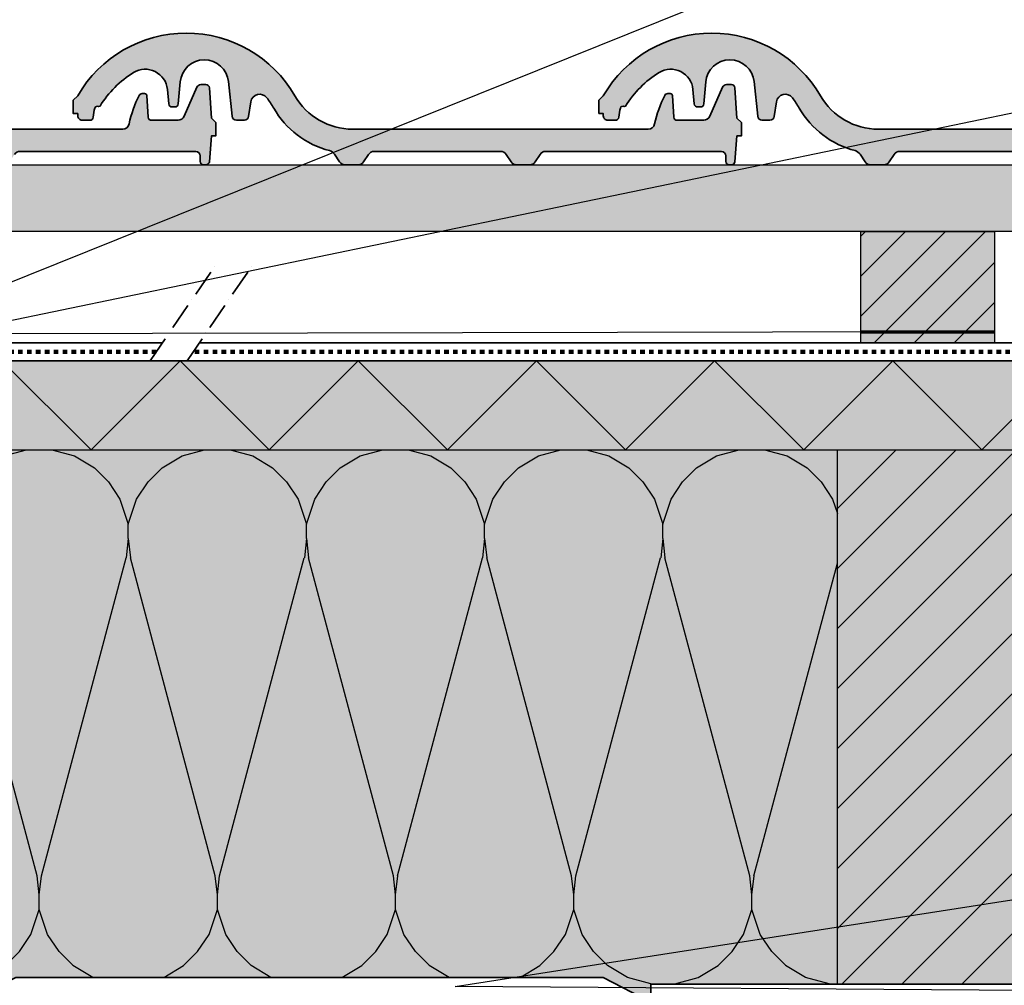
# Model space of a CAD drawing. Units: millimetres. Extents: x -4149 to 64856, y -5219 to 41981.
# Drawn here: x 14298 to 14740, y 1941 to 2375 of the extents above; entities that cross this region are included whole.
import ezdxf
from ezdxf import colors
from ezdxf.entities.mleader import LeaderData, LeaderLine
from ezdxf.math import Vec2, Vec3

# ---------------------------------------------------------------- set-up
doc = ezdxf.new("R2010")
doc.units = ezdxf.units.MM
doc.linetypes.add('ACAD_ISO10W100', pattern=[18, 12, -3, 0, -3])
doc.linetypes.add('pro_clima_Bahnen_eng', pattern=[4, 2, -2])
for name, color, linetype, lineweight in [('Beschriftung', 112, 'Continuous', 18), ('Kontur 0.25', 7, 'Continuous', 25), ('Kontur 0.35', 7, 'Continuous', 35), ('pro clima Außendichtung', 40, 'pro_clima_Bahnen_eng', 100), ('pro clima Verbindungsmittel', 1, 'Continuous', 70), ('Schraffur', 134, 'Continuous', 25), ('Strichpunkt', 80, 'ACAD_ISO10W100', 35)]:
    doc.layers.add(name, color=color, linetype=linetype, lineweight=lineweight)
doc.layers.add('Schraffur farblich', color=71, linetype='Continuous')
doc.styles.get("Standard").update_dxf_attribs({"font": 'arial.ttf'})

# ---------------------------------------------------------------- blocks, each defined once
blk = doc.blocks.new('_None')

msp = doc.modelspace()

# ---------------------------------------------------------------- hatches: boundary and pattern name
at = {"layer": 'Schraffur', "transparency": 33554687}
h = msp.add_hatch(dxfattribs=at)
h.set_pattern_fill('ANSI31', color=256, scale=4)
h.set_pattern_definition([(45, (-40048.683, 3302.715), (-8.980256, 8.980256), [])])
h.paths.add_polyline_path([(14175.02, 2271.37), (14115.02, 2271.37), (14115.02, 2229.37), (14175.02, 2229.37)])
h.paths.add_polyline_path([(14735.34, 2279.37), (14675.34, 2279.37), (14675.34, 2229.37), (14735.34, 2229.37)])
h = msp.add_hatch(dxfattribs=at)
h.set_pattern_fill('ANSI31', color=256, scale=6)
h.set_pattern_definition([(45, (-40048.683, 3262.715), (-13.470384, 13.470384), [])])
h.paths.add_polyline_path([(14186.32, 2181.37), (14106.32, 2181.37), (14106.32, 1941.37), (14186.32, 1941.37)])
h.paths.add_polyline_path([(14744.82, 2181.37), (14664.82, 2181.37), (14664.82, 1941.37), (14744.82, 1941.37)])
h = msp.add_hatch(dxfattribs=at)
h.set_pattern_fill('CWHATCHPATTERN_201', color=256, scale=24.000001, style=0, pattern_type=2)
h.set_pattern_definition([(0, (14180.97, 1941.37), (0, 240), [10.713, -29.287]), (90, (14146.32, 1974.88), (-80, -8e-12), [6.49, -233.51]), (90, (14186.32, 2141.374), (-80, -8e-12), [6.49, -233.51]), (104.9325, (14225.369, 1989.955), (-80.0044, 239.99886), [147.831, -1094.103]), (75.0675, (14227.275, 1989.955), (-80.0044, -239.99886), [147.831, -1094.103]), (15.255, (14191.679, 1941.374), (-80, 2e-06), [10.873, -901.267]), (164.745, (14180.965, 1941.374), (-80, -1e-05), [10.873, -901.267]), (15.255, (14210.475, 2178.513), (-80, 2e-06), [10.873, -901.267]), (344.745, (14231.679, 2181.374), (80, 2e-06), [10.873, -901.267]), (30.964, (14202.17, 1944.235), (-80, -5e-07), [10.446, -456.03]), (149.036, (14170.416, 1944.235), (-80, 6e-06), [10.446, -456.03]), (30.964, (14201.52, 2173.14), (-80, -5e-07), [10.446, -456.03]), (329.036, (14242.17, 2178.513), (80, -5e-07), [10.446, -456.03]), (45, (14211.126, 1949.61), (-80, -4e-12), [8.883, -330.528]), (135, (14161.52, 1949.61), (-80, -1e-11), [8.883, -330.528]), (45, (14195.237, 2166.86), (-80, -4e-12), [8.883, -330.528]), (315, (14251.126, 2173.14), (80, -4e-12), [8.883, -330.528]), (56.31, (14217.41, 1955.89), (-80, -9e-06), [9.317, -279.127]), (123.69, (14155.24, 1955.89), (-80, 1e-05), [9.317, -279.127]), (56.31, (14190.07, 2159.105), (-80, -9e-06), [9.317, -279.127]), (303.69, (14257.41, 2166.86), (80, -9e-06), [9.317, -279.127]), (71.565, (14222.575, 1963.64), (-80, -4e-06), [11.848, -241.134]), (108.435, (14150.07, 1963.64), (-80, 4e-06), [11.848, -241.134]), (71.565, (14186.32, 2147.865), (-80, -4e-06), [11.848, -241.134]), (288.435, (14262.575, 2159.105), (80, -4e-06), [11.848, -241.134]), (83.66, (14146.322, 1981.374), (-80, -480), [8.633, -715.798]), (96.34, (14226.322, 1981.374), (-80, 480), [8.633, -715.798]), (263.66, (14186.322, 2141.374), (79.9999, 480), [8.633, -715.798]), (276.34, (14186.322, 2141.374), (80, -480), [8.633, -715.798])])
h.paths.add_polyline_path([(14186.32, 1941.37), (14290.02, 1941.37), (14295.85, 1944.37), (14559.72, 1944.37), (14565.57, 1941.37), (14664.82, 1941.37), (14664.82, 2181.37), (14186.32, 2181.37)])
at = {"layer": 'Schraffur farblich', "true_color": 0xffe6e6, "transparency": 33554687}
h = msp.add_hatch(color=7, dxfattribs=at)
h.dxf.hatch_style = 1
h.paths.add_polyline_path([(14180.21, 2347.63), (14177.3, 2350.95), (14174.13, 2354.03), (14170.73, 2356.85), (14167.74, 2359), (14164.61, 2360.94), (14160.7, 2363), (14156.64, 2364.74), (14152.45, 2366.16), (14148.17, 2367.25), (14143.82, 2368), (14140.15, 2368.36), (14136.47, 2368.48), (14132.06, 2368.31), (14127.67, 2367.79), (14123.33, 2366.93), (14119.08, 2365.73), (14114.93, 2364.2), (14111.58, 2362.69), (14108.33, 2360.95), (14103.99, 2358.18), (14099.92, 2355.02), (14096.15, 2351.5), (14092.72, 2347.65), (14089.66, 2343.5), (14087.71, 2340.37), (14085.71, 2338.37), (14085.71, 2332.37), (14087.71, 2332.37), (14087.71, 2331.37), (14087.75, 2330.98), (14087.8, 2330.79), (14087.87, 2330.61), (14088.05, 2330.26), (14088.17, 2330.11), (14088.3, 2329.96), (14088.6, 2329.71), (14088.77, 2329.61), (14088.95, 2329.53), (14089.23, 2329.43), (14089.52, 2329.38), (14089.71, 2329.37), (14093.15, 2329.37), (14093.43, 2329.4), (14093.56, 2329.43), (14093.69, 2329.47), (14093.94, 2329.6), (14094.05, 2329.67), (14094.16, 2329.76), (14094.34, 2329.96), (14094.42, 2330.07), (14094.49, 2330.19), (14094.57, 2330.38), (14094.61, 2330.55), (14095.37, 2334.87), (14096.1, 2335.6), (14097.1, 2335.51), (14097.74, 2335.71), (14099.2, 2337.97), (14100.8, 2340.13), (14102.52, 2342.2), (14104.36, 2344.16), (14106.32, 2346.01), (14108.38, 2347.73), (14110.54, 2349.34), (14112.79, 2350.81), (14113.91, 2351.4), (14115.09, 2351.85), (14116.32, 2352.14), (14117.58, 2352.27), (14118.85, 2352.25), (14120.1, 2352.06), (14121.31, 2351.72), (14122.48, 2351.23), (14123.57, 2350.59), (14124.58, 2349.82), (14125.48, 2348.93), (14126.26, 2347.94), (14126.91, 2346.85), (14127.41, 2345.69), (14127.77, 2344.48), (14127.97, 2343.23), (14128.58, 2336.73), (14128.64, 2336.46), (14128.68, 2336.33), (14128.74, 2336.2), (14128.88, 2335.97), (14128.97, 2335.86), (14129.07, 2335.76), (14129.29, 2335.6), (14129.41, 2335.53), (14129.54, 2335.48), (14129.73, 2335.41), (14129.94, 2335.38), (14130.08, 2335.37), (14131.34, 2335.37), (14131.62, 2335.4), (14131.75, 2335.43), (14131.88, 2335.48), (14132.13, 2335.6), (14132.25, 2335.68), (14132.35, 2335.77), (14132.54, 2335.97), (14132.62, 2336.09), (14132.69, 2336.21), (14132.77, 2336.4), (14132.82, 2336.6), (14132.84, 2336.74), (14133.73, 2346.59), (14133.93, 2347.92), (14134.29, 2349.2), (14134.81, 2350.44), (14135.86, 2352.15), (14137.21, 2353.63), (14138.25, 2354.48), (14139.38, 2355.19), (14140.6, 2355.75), (14142.52, 2356.31), (14144.52, 2356.51), (14145.85, 2356.43), (14147.17, 2356.2), (14148.45, 2355.8), (14150.25, 2354.92), (14151.86, 2353.72), (14152.91, 2352.64), (14153.8, 2351.43), (14154.51, 2350.1), (14155.04, 2348.69), (14155.43, 2346.73), (14157.03, 2331.17), (14157.1, 2330.81), (14157.16, 2330.64), (14157.23, 2330.47), (14157.43, 2330.16), (14157.55, 2330.02), (14157.68, 2329.89), (14157.97, 2329.67), (14158.13, 2329.58), (14158.3, 2329.51), (14158.56, 2329.43), (14158.83, 2329.38), (14159.02, 2329.37), (14162.49, 2329.37), (14162.85, 2329.41), (14163.02, 2329.44), (14163.19, 2329.5), (14163.51, 2329.65), (14163.66, 2329.75), (14163.8, 2329.86), (14164.04, 2330.11), (14164.15, 2330.26), (14164.24, 2330.41), (14164.36, 2330.65), (14164.44, 2330.9), (14164.47, 2331.08), (14165.53, 2338.07), (14165.81, 2338.8), (14166.1, 2339.3), (14166.46, 2339.77), (14166.88, 2340.17), (14167.36, 2340.51), (14167.88, 2340.77), (14168.44, 2340.96), (14169.02, 2341.06), (14169.6, 2341.08), (14170.18, 2341.01), (14170.75, 2340.86), (14171.28, 2340.62), (14171.78, 2340.31), (14172.23, 2339.93), (14172.61, 2339.49), (14175.7, 2334.85), (14177.89, 2331.45), (14179.11, 2329.84), (14180.41, 2328.29), (14183.23, 2325.39), (14184.74, 2324.04), (14186.32, 2322.78), (14189.65, 2320.49), (14191.4, 2319.47), (14193.2, 2318.53), (14195.97, 2317.3), (14198.83, 2316.28), (14200.77, 2315.72), (14203.08, 2314.07), (14205.32, 2310.71), (14207.82, 2309.37), (14213.61, 2309.37), (14216.1, 2310.71), (14218.32, 2314.04), (14220.82, 2315.37), (14277.61, 2315.37), (14280.1, 2314.04), (14282.32, 2310.71), (14284.82, 2309.37), (14290.61, 2309.37), (14293.1, 2310.71), (14295.32, 2314.04), (14297.82, 2315.37), (14376.95, 2315.37), (14377.41, 2315.26), (14378, 2314.94), (14378.49, 2314.34), (14378.7, 2313.73), (14378.71, 2313.37), (14378.71, 2310.87), (14378.74, 2310.58), (14378.78, 2310.44), (14378.83, 2310.3), (14378.97, 2310.04), (14379.05, 2309.92), (14379.15, 2309.81), (14379.38, 2309.63), (14379.51, 2309.55), (14379.64, 2309.49), (14379.85, 2309.42), (14380.07, 2309.38), (14380.21, 2309.37), (14381.32, 2309.37), (14381.6, 2309.4), (14381.74, 2309.43), (14381.87, 2309.48), (14382.12, 2309.6), (14382.24, 2309.68), (14382.34, 2309.77), (14382.53, 2309.98), (14382.61, 2310.1), (14382.67, 2310.22), (14382.75, 2310.42), (14382.8, 2310.62), (14382.82, 2310.76), (14383.71, 2322.37), (14385.71, 2322.37), (14385.71, 2328.37), (14383.71, 2330.37), (14382.81, 2343.97), (14382.76, 2344.25), (14382.72, 2344.39), (14382.66, 2344.52), (14382.52, 2344.76), (14382.43, 2344.87), (14382.33, 2344.97), (14382.11, 2345.14), (14381.99, 2345.21), (14381.86, 2345.27), (14381.66, 2345.33), (14381.45, 2345.37), (14381.31, 2345.37), (14379.02, 2345.37), (14377.19, 2344.18), (14371.5, 2331.17), (14368.75, 2329.37), (14356.55, 2329.37), (14355.96, 2329.67), (14355.59, 2330.09), (14355.41, 2330.56), (14354.77, 2340.44), (14354.74, 2340.62), (14354.72, 2340.71), (14354.68, 2340.8), (14354.58, 2340.96), (14354.52, 2341.04), (14354.46, 2341.1), (14354.31, 2341.22), (14354.23, 2341.27), (14354.14, 2341.3), (14354.01, 2341.35), (14353.87, 2341.37), (14353.77, 2341.37), (14352.64, 2341.37), (14351.29, 2340.54), (14346.77, 2327.72), (14346.59, 2327.14), (14346.39, 2326.79), (14346.03, 2326.3), (14345.72, 2326.03), (14345.22, 2325.7), (14344.64, 2325.47), (14344.02, 2325.37), (14211.19, 2325.37), (14209.23, 2325.44), (14207.28, 2325.63), (14205.34, 2325.95), (14203.43, 2326.4), (14201.55, 2326.96), (14199.72, 2327.66), (14197.93, 2328.46), (14196.2, 2329.39), (14194.53, 2330.42), (14192.94, 2331.57), (14191.42, 2332.81), (14189.99, 2334.15), (14188.01, 2336.33), (14186.26, 2338.69), (14185.22, 2340.35), (14182.86, 2344.09)])
h = msp.add_hatch(color=7, dxfattribs=at)
h.dxf.hatch_style = 1
h.paths.add_polyline_path([(14416.21, 2347.63), (14413.3, 2350.95), (14410.13, 2354.03), (14406.73, 2356.85), (14403.74, 2359), (14400.61, 2360.94), (14396.7, 2363), (14392.64, 2364.74), (14388.45, 2366.16), (14384.17, 2367.25), (14379.82, 2368), (14376.15, 2368.36), (14372.47, 2368.48), (14368.06, 2368.31), (14363.67, 2367.79), (14359.33, 2366.93), (14355.08, 2365.73), (14350.93, 2364.2), (14347.58, 2362.69), (14344.33, 2360.95), (14339.99, 2358.18), (14335.92, 2355.02), (14332.15, 2351.5), (14328.72, 2347.65), (14325.66, 2343.5), (14323.71, 2340.37), (14321.71, 2338.37), (14321.71, 2332.37), (14323.71, 2332.37), (14323.71, 2331.37), (14323.75, 2330.98), (14323.8, 2330.79), (14323.87, 2330.61), (14324.05, 2330.26), (14324.17, 2330.11), (14324.3, 2329.96), (14324.6, 2329.71), (14324.77, 2329.61), (14324.95, 2329.53), (14325.23, 2329.43), (14325.52, 2329.38), (14325.71, 2329.37), (14329.15, 2329.37), (14329.43, 2329.4), (14329.56, 2329.43), (14329.69, 2329.47), (14329.94, 2329.6), (14330.05, 2329.67), (14330.16, 2329.76), (14330.34, 2329.96), (14330.42, 2330.07), (14330.49, 2330.19), (14330.57, 2330.38), (14330.61, 2330.55), (14331.37, 2334.87), (14332.1, 2335.6), (14333.1, 2335.51), (14333.74, 2335.71), (14335.2, 2337.97), (14336.8, 2340.13), (14338.52, 2342.2), (14340.36, 2344.16), (14342.32, 2346.01), (14344.38, 2347.73), (14346.54, 2349.34), (14348.79, 2350.81), (14349.91, 2351.4), (14351.09, 2351.85), (14352.32, 2352.14), (14353.58, 2352.27), (14354.85, 2352.25), (14356.1, 2352.06), (14357.31, 2351.72), (14358.48, 2351.23), (14359.57, 2350.59), (14360.58, 2349.82), (14361.48, 2348.93), (14362.26, 2347.94), (14362.91, 2346.85), (14363.41, 2345.69), (14363.77, 2344.48), (14363.97, 2343.23), (14364.58, 2336.73), (14364.64, 2336.46), (14364.68, 2336.33), (14364.74, 2336.2), (14364.88, 2335.97), (14364.97, 2335.86), (14365.07, 2335.76), (14365.29, 2335.6), (14365.41, 2335.53), (14365.54, 2335.48), (14365.73, 2335.41), (14365.94, 2335.38), (14366.08, 2335.37), (14367.34, 2335.37), (14367.62, 2335.4), (14367.75, 2335.43), (14367.88, 2335.48), (14368.13, 2335.6), (14368.25, 2335.68), (14368.35, 2335.77), (14368.54, 2335.97), (14368.62, 2336.09), (14368.69, 2336.21), (14368.77, 2336.4), (14368.82, 2336.6), (14368.84, 2336.74), (14369.73, 2346.59), (14369.93, 2347.92), (14370.29, 2349.2), (14370.81, 2350.44), (14371.86, 2352.15), (14373.21, 2353.63), (14374.25, 2354.48), (14375.38, 2355.19), (14376.6, 2355.75), (14378.52, 2356.31), (14380.52, 2356.51), (14381.85, 2356.43), (14383.17, 2356.2), (14384.45, 2355.8), (14386.25, 2354.92), (14387.86, 2353.72), (14388.91, 2352.64), (14389.8, 2351.43), (14390.51, 2350.1), (14391.04, 2348.69), (14391.43, 2346.73), (14393.03, 2331.17), (14393.1, 2330.81), (14393.16, 2330.64), (14393.23, 2330.47), (14393.43, 2330.16), (14393.55, 2330.02), (14393.68, 2329.89), (14393.97, 2329.67), (14394.13, 2329.58), (14394.3, 2329.51), (14394.56, 2329.43), (14394.83, 2329.38), (14395.02, 2329.37), (14398.49, 2329.37), (14398.85, 2329.41), (14399.02, 2329.44), (14399.19, 2329.5), (14399.51, 2329.65), (14399.66, 2329.75), (14399.8, 2329.86), (14400.04, 2330.11), (14400.15, 2330.26), (14400.24, 2330.41), (14400.36, 2330.65), (14400.44, 2330.9), (14400.47, 2331.08), (14401.53, 2338.07), (14401.81, 2338.8), (14402.1, 2339.3), (14402.46, 2339.77), (14402.88, 2340.17), (14403.36, 2340.51), (14403.88, 2340.77), (14404.44, 2340.96), (14405.02, 2341.06), (14405.6, 2341.08), (14406.18, 2341.01), (14406.75, 2340.86), (14407.28, 2340.62), (14407.78, 2340.31), (14408.23, 2339.93), (14408.61, 2339.49), (14411.7, 2334.85), (14413.89, 2331.45), (14415.11, 2329.84), (14416.41, 2328.29), (14419.23, 2325.39), (14420.74, 2324.04), (14422.32, 2322.78), (14425.65, 2320.49), (14427.4, 2319.47), (14429.2, 2318.53), (14431.97, 2317.3), (14434.83, 2316.28), (14436.77, 2315.72), (14439.08, 2314.07), (14441.32, 2310.71), (14443.82, 2309.37), (14449.61, 2309.37), (14452.1, 2310.71), (14454.32, 2314.04), (14456.82, 2315.37), (14513.61, 2315.37), (14516.1, 2314.04), (14518.32, 2310.71), (14520.82, 2309.37), (14526.61, 2309.37), (14529.1, 2310.71), (14531.32, 2314.04), (14533.82, 2315.37), (14612.95, 2315.37), (14613.41, 2315.26), (14614, 2314.94), (14614.49, 2314.34), (14614.7, 2313.73), (14614.71, 2313.37), (14614.71, 2310.87), (14614.74, 2310.58), (14614.78, 2310.44), (14614.83, 2310.3), (14614.97, 2310.04), (14615.05, 2309.92), (14615.15, 2309.81), (14615.38, 2309.63), (14615.51, 2309.55), (14615.64, 2309.49), (14615.85, 2309.42), (14616.07, 2309.38), (14616.21, 2309.37), (14617.32, 2309.37), (14617.6, 2309.4), (14617.74, 2309.43), (14617.87, 2309.48), (14618.12, 2309.6), (14618.24, 2309.68), (14618.34, 2309.77), (14618.53, 2309.98), (14618.61, 2310.1), (14618.67, 2310.22), (14618.75, 2310.42), (14618.8, 2310.62), (14618.82, 2310.76), (14619.71, 2322.37), (14621.71, 2322.37), (14621.71, 2328.37), (14619.71, 2330.37), (14618.81, 2343.97), (14618.76, 2344.25), (14618.72, 2344.39), (14618.66, 2344.52), (14618.52, 2344.76), (14618.43, 2344.87), (14618.33, 2344.97), (14618.11, 2345.14), (14617.99, 2345.21), (14617.86, 2345.27), (14617.66, 2345.33), (14617.45, 2345.37), (14617.31, 2345.37), (14615.02, 2345.37), (14613.19, 2344.18), (14607.5, 2331.17), (14604.75, 2329.37), (14592.55, 2329.37), (14591.96, 2329.67), (14591.59, 2330.09), (14591.41, 2330.56), (14590.77, 2340.44), (14590.74, 2340.62), (14590.72, 2340.71), (14590.68, 2340.8), (14590.58, 2340.96), (14590.52, 2341.04), (14590.46, 2341.1), (14590.31, 2341.22), (14590.23, 2341.27), (14590.14, 2341.3), (14590.01, 2341.35), (14589.87, 2341.37), (14589.77, 2341.37), (14588.64, 2341.37), (14587.29, 2340.54), (14582.77, 2327.72), (14582.59, 2327.14), (14582.39, 2326.79), (14582.03, 2326.3), (14581.72, 2326.03), (14581.22, 2325.7), (14580.64, 2325.47), (14580.02, 2325.37), (14447.19, 2325.37), (14445.23, 2325.44), (14443.28, 2325.63), (14441.34, 2325.95), (14439.43, 2326.4), (14437.55, 2326.96), (14435.72, 2327.66), (14433.93, 2328.46), (14432.2, 2329.39), (14430.53, 2330.42), (14428.94, 2331.57), (14427.42, 2332.81), (14425.99, 2334.15), (14424.01, 2336.33), (14422.26, 2338.69), (14421.22, 2340.35), (14418.86, 2344.09)])
h = msp.add_hatch(color=7, dxfattribs=at)
h.dxf.hatch_style = 1
h.paths.add_polyline_path([(14652.21, 2347.63), (14649.3, 2350.95), (14646.13, 2354.03), (14642.73, 2356.85), (14639.74, 2359), (14636.61, 2360.94), (14632.7, 2363), (14628.64, 2364.74), (14624.45, 2366.16), (14620.17, 2367.25), (14615.82, 2368), (14612.15, 2368.36), (14608.47, 2368.48), (14604.06, 2368.31), (14599.67, 2367.79), (14595.33, 2366.93), (14591.08, 2365.73), (14586.93, 2364.2), (14583.58, 2362.69), (14580.33, 2360.95), (14575.99, 2358.18), (14571.92, 2355.02), (14568.15, 2351.5), (14564.72, 2347.65), (14561.66, 2343.5), (14559.71, 2340.37), (14557.71, 2338.37), (14557.71, 2332.37), (14559.71, 2332.37), (14559.71, 2331.37), (14559.75, 2330.98), (14559.8, 2330.79), (14559.87, 2330.61), (14560.05, 2330.26), (14560.17, 2330.11), (14560.3, 2329.96), (14560.6, 2329.71), (14560.77, 2329.61), (14560.95, 2329.53), (14561.23, 2329.43), (14561.52, 2329.38), (14561.71, 2329.37), (14565.15, 2329.37), (14565.43, 2329.4), (14565.56, 2329.43), (14565.69, 2329.47), (14565.94, 2329.6), (14566.05, 2329.67), (14566.16, 2329.76), (14566.34, 2329.96), (14566.42, 2330.07), (14566.49, 2330.19), (14566.57, 2330.38), (14566.61, 2330.55), (14567.37, 2334.87), (14568.1, 2335.6), (14569.1, 2335.51), (14569.74, 2335.71), (14571.2, 2337.97), (14572.8, 2340.13), (14574.52, 2342.2), (14576.36, 2344.16), (14578.32, 2346.01), (14580.38, 2347.73), (14582.54, 2349.34), (14584.79, 2350.81), (14585.91, 2351.4), (14587.09, 2351.85), (14588.32, 2352.14), (14589.58, 2352.27), (14590.85, 2352.25), (14592.1, 2352.06), (14593.31, 2351.72), (14594.48, 2351.23), (14595.57, 2350.59), (14596.58, 2349.82), (14597.48, 2348.93), (14598.26, 2347.94), (14598.91, 2346.85), (14599.41, 2345.69), (14599.77, 2344.48), (14599.97, 2343.23), (14600.58, 2336.73), (14600.64, 2336.46), (14600.68, 2336.33), (14600.74, 2336.2), (14600.88, 2335.97), (14600.97, 2335.86), (14601.07, 2335.76), (14601.29, 2335.6), (14601.41, 2335.53), (14601.54, 2335.48), (14601.73, 2335.41), (14601.94, 2335.38), (14602.08, 2335.37), (14603.34, 2335.37), (14603.62, 2335.4), (14603.75, 2335.43), (14603.88, 2335.48), (14604.13, 2335.6), (14604.25, 2335.68), (14604.35, 2335.77), (14604.54, 2335.97), (14604.62, 2336.09), (14604.69, 2336.21), (14604.77, 2336.4), (14604.82, 2336.6), (14604.84, 2336.74), (14605.73, 2346.59), (14605.93, 2347.92), (14606.29, 2349.2), (14606.81, 2350.44), (14607.86, 2352.15), (14609.21, 2353.63), (14610.25, 2354.48), (14611.38, 2355.19), (14612.6, 2355.75), (14614.52, 2356.31), (14616.52, 2356.51), (14617.85, 2356.43), (14619.17, 2356.2), (14620.45, 2355.8), (14622.25, 2354.92), (14623.86, 2353.72), (14624.91, 2352.64), (14625.8, 2351.43), (14626.51, 2350.1), (14627.04, 2348.69), (14627.43, 2346.73), (14629.03, 2331.17), (14629.1, 2330.81), (14629.16, 2330.64), (14629.23, 2330.47), (14629.43, 2330.16), (14629.55, 2330.02), (14629.68, 2329.89), (14629.97, 2329.67), (14630.13, 2329.58), (14630.3, 2329.51), (14630.56, 2329.43), (14630.83, 2329.38), (14631.02, 2329.37), (14634.49, 2329.37), (14634.85, 2329.41), (14635.02, 2329.44), (14635.19, 2329.5), (14635.51, 2329.65), (14635.66, 2329.75), (14635.8, 2329.86), (14636.04, 2330.11), (14636.15, 2330.26), (14636.24, 2330.41), (14636.36, 2330.65), (14636.44, 2330.9), (14636.47, 2331.08), (14637.53, 2338.07), (14637.81, 2338.8), (14638.1, 2339.3), (14638.46, 2339.77), (14638.88, 2340.17), (14639.36, 2340.51), (14639.88, 2340.77), (14640.44, 2340.96), (14641.02, 2341.06), (14641.6, 2341.08), (14642.18, 2341.01), (14642.75, 2340.86), (14643.28, 2340.62), (14643.78, 2340.31), (14644.23, 2339.93), (14644.61, 2339.49), (14647.7, 2334.85), (14649.89, 2331.45), (14651.11, 2329.84), (14652.41, 2328.29), (14655.23, 2325.39), (14656.74, 2324.04), (14658.32, 2322.78), (14661.65, 2320.49), (14663.4, 2319.47), (14665.2, 2318.53), (14667.97, 2317.3), (14670.83, 2316.28), (14672.77, 2315.72), (14675.08, 2314.07), (14677.32, 2310.71), (14679.82, 2309.37), (14685.61, 2309.37), (14688.1, 2310.71), (14690.32, 2314.04), (14692.82, 2315.37), (14749.61, 2315.37), (14752.1, 2314.04), (14754.32, 2310.71), (14756.82, 2309.37), (14762.61, 2309.37), (14765.1, 2310.71), (14767.32, 2314.04), (14769.82, 2315.37), (14848.95, 2315.37), (14849.41, 2315.26), (14850, 2314.94), (14850.49, 2314.34), (14850.7, 2313.73), (14850.71, 2313.37), (14850.71, 2310.87), (14850.74, 2310.58), (14850.78, 2310.44), (14850.83, 2310.3), (14850.97, 2310.04), (14851.05, 2309.92), (14851.15, 2309.81), (14851.38, 2309.63), (14851.51, 2309.55), (14851.64, 2309.49), (14851.85, 2309.42), (14852.07, 2309.38), (14852.21, 2309.37), (14853.32, 2309.37), (14853.6, 2309.4), (14853.74, 2309.43), (14853.87, 2309.48), (14854.12, 2309.6), (14854.24, 2309.68), (14854.34, 2309.77), (14854.53, 2309.98), (14854.61, 2310.1), (14854.67, 2310.22), (14854.75, 2310.42), (14854.8, 2310.62), (14854.82, 2310.76), (14855.71, 2322.37), (14857.71, 2322.37), (14857.71, 2328.37), (14855.71, 2330.37), (14854.81, 2343.97), (14854.76, 2344.25), (14854.72, 2344.39), (14854.66, 2344.52), (14854.52, 2344.76), (14854.43, 2344.87), (14854.33, 2344.97), (14854.11, 2345.14), (14853.99, 2345.21), (14853.86, 2345.27), (14853.66, 2345.33), (14853.45, 2345.37), (14853.31, 2345.37), (14851.02, 2345.37), (14849.19, 2344.18), (14843.5, 2331.17), (14840.75, 2329.37), (14828.55, 2329.37), (14827.96, 2329.67), (14827.59, 2330.09), (14827.41, 2330.56), (14826.77, 2340.44), (14826.74, 2340.62), (14826.72, 2340.71), (14826.68, 2340.8), (14826.58, 2340.96), (14826.52, 2341.04), (14826.46, 2341.1), (14826.31, 2341.22), (14826.23, 2341.27), (14826.14, 2341.3), (14826.01, 2341.35), (14825.87, 2341.37), (14825.77, 2341.37), (14824.64, 2341.37), (14823.29, 2340.54), (14818.77, 2327.72), (14818.59, 2327.14), (14818.39, 2326.79), (14818.03, 2326.3), (14817.72, 2326.03), (14817.22, 2325.7), (14816.64, 2325.47), (14816.02, 2325.37), (14683.19, 2325.37), (14681.23, 2325.44), (14679.28, 2325.63), (14677.34, 2325.95), (14675.43, 2326.4), (14673.55, 2326.96), (14671.72, 2327.66), (14669.93, 2328.46), (14668.2, 2329.39), (14666.53, 2330.42), (14664.94, 2331.57), (14663.42, 2332.81), (14661.99, 2334.15), (14660.01, 2336.33), (14658.26, 2338.69), (14657.22, 2340.35), (14654.86, 2344.09)])
at = {"layer": 'Schraffur farblich', "true_color": 0xfaf0c8, "transparency": 33554687}
h = msp.add_hatch(color=254, dxfattribs=at)
h.dxf.hatch_style = 1
h.paths.add_polyline_path([(14186.32, 2181.37), (14106.32, 2181.37), (14106.32, 1941.37), (14186.32, 1941.37)])
h.paths.add_polyline_path([(14175.02, 2271.37), (14115.02, 2271.37), (14115.02, 2229.37), (14175.02, 2229.37)])
h.paths.add_polyline_path([(14735.34, 2279.37), (14675.34, 2279.37), (14675.34, 2229.37), (14735.34, 2229.37)])
h.paths.add_polyline_path([(14744.82, 2181.37), (14664.82, 2181.37), (14664.82, 1941.37), (14744.82, 1941.37)])
h.paths.add_polyline_path([(14955.31, 2309.37), (13849.71, 2309.37), (13849.71, 2279.37), (14955.31, 2279.37)])
h = msp.add_hatch(color=254, dxfattribs=at)
h.dxf.hatch_style = 1
h.paths.add_polyline_path([(14955.31, 2221.37), (13849.71, 2221.37), (13849.71, 2181.37), (14955.31, 2181.37)])
at = {"layer": 'Schraffur farblich', "true_color": 0xfaf0f0, "transparency": 33554687}
h = msp.add_hatch(color=7, dxfattribs=at)
h.dxf.hatch_style = 1
h.paths.add_polyline_path([(14106.32, 2181.37), (13849.71, 2181.37), (13849.71, 1941.37), (14106.32, 1941.37)])
h.paths.add_polyline_path([(14664.82, 2181.37), (14186.32, 2181.37), (14186.32, 1941.37), (14234.08, 1941.37), (14274.46, 1941.37), (14290.01, 1941.37), (14295.85, 1944.37), (14427.79, 1944.37), (14559.72, 1944.37), (14581.12, 1933.37), (14581.12, 1941.37), (14618.83, 1941.37), (14618.83, 1941.37), (14664.82, 1941.37)])
h.paths.add_polyline_path([(14955.31, 2181.37), (14744.82, 2181.37), (14744.82, 1941.37), (14955.31, 1941.37)])

# ---------------------------------------------------------------- linework, layer by layer
at = {"layer": 'Kontur 0.25'}
for points in [[(14955.31, 2279.37), (13849.71, 2279.37), (13849.71, 2309.37), (14955.31, 2309.37)], [(14290.01, 1941.37), (13849.71, 1941.37), (13849.71, 2181.37), (14955.31, 2181.37)], [(14955.31, 1941.37), (14618.83, 1941.37), (14618.83, 1941.37)]]:
    msp.add_lwpolyline(points, dxfattribs=at)
for points in [[(14675.34, 2279.37), (14735.34, 2279.37), (14735.34, 2229.37), (14675.34, 2229.37)], [(14664.82, 2181.37), (14744.82, 2181.37), (14744.82, 1941.37), (14664.82, 1941.37)]]:
    msp.add_lwpolyline(points, close=True, dxfattribs=at)
at = {"layer": 'Kontur 0.35'}
for points in [[(14321.71, 2332.37), (14323.71, 2332.37), (14323.71, 2331.37), (14323.71, 2331.37, 0.414214), (14325.71, 2329.37), (14325.71, 2329.37), (14329.15, 2329.37), (14329.15, 2329.37, 0.383833), (14330.64, 2330.72), (14330.64, 2330.72), (14330.64, 2330.72, -0.034419), (14331.37, 2334.87), (14331.37, 2334.87), (14331.37, 2334.87, -0.276233), (14332.1, 2335.6), (14332.1, 2335.6), (14332.1, 2335.6, -0.169487), (14333.1, 2335.51), (14333.1, 2335.51), (14333.74, 2335.71), (14333.74, 2335.71, -0.119266), (14348.79, 2350.81), (14348.79, 2350.81), (14348.79, 2350.81, -0.554617), (14363.97, 2343.23), (14363.97, 2343.23), (14364.58, 2336.73), (14364.58, 2336.73, 0.386729), (14366.08, 2335.37), (14366.08, 2335.37), (14367.34, 2335.37), (14367.34, 2335.37, 0.387987), (14368.84, 2336.74), (14368.84, 2336.74), (14369.73, 2346.59), (14369.73, 2346.59, -0.907869), (14391.43, 2346.73), (14391.43, 2346.73), (14393.03, 2331.17), (14393.03, 2331.17, 0.384459), (14395.02, 2329.37), (14395.02, 2329.37), (14398.49, 2329.37), (14398.49, 2329.37, 0.370912), (14400.47, 2331.08), (14400.47, 2331.08), (14401.47, 2337.68), (14401.47, 2337.68, -0.663799), (14408.61, 2339.49), (14408.61, 2339.49), (14408.61, 2339.49, -0.030785), (14411.7, 2334.85), (14411.7, 2334.85), (14411.7, 2334.85, 0.199981), (14436.77, 2315.72), (14436.77, 2315.72), (14436.77, 2315.72, -0.183486), (14439.08, 2314.07), (14439.08, 2314.07), (14441.32, 2310.71), (14441.32, 2310.71, 0.250765), (14443.82, 2309.37), (14443.82, 2309.37), (14449.61, 2309.37), (14449.61, 2309.37, 0.250765), (14452.1, 2310.71), (14452.1, 2310.71), (14454.32, 2314.04), (14454.32, 2314.04, -0.250765), (14456.82, 2315.37), (14456.82, 2315.37), (14513.61, 2315.37), (14513.61, 2315.37, -0.250765), (14516.1, 2314.04), (14516.1, 2314.04), (14518.32, 2310.71), (14518.32, 2310.71, 0.250765), (14520.82, 2309.37), (14520.82, 2309.37), (14526.61, 2309.37), (14526.61, 2309.37, 0.250765), (14529.1, 2310.71), (14529.1, 2310.71), (14531.32, 2314.04), (14531.32, 2314.04, -0.250765), (14533.82, 2315.37), (14533.82, 2315.37), (14612.71, 2315.37), (14612.71, 2315.37, -0.414212), (14614.71, 2313.37), (14614.71, 2313.37), (14614.71, 2310.87), (14614.71, 2310.87, 0.414214), (14616.21, 2309.37), (14616.21, 2309.37), (14617.32, 2309.37), (14617.32, 2309.37, 0.391904), (14618.82, 2310.76), (14618.82, 2310.76), (14619.71, 2322.37), (14621.71, 2322.37), (14621.71, 2328.37), (14619.71, 2330.37), (14618.81, 2343.97), (14618.81, 2343.97, 0.394847), (14617.31, 2345.37), (14617.31, 2345.37), (14615.02, 2345.37), (14615.02, 2345.37, 0.297974), (14613.19, 2344.18), (14613.19, 2344.18), (14607.5, 2331.17), (14607.5, 2331.17, -0.297974), (14604.75, 2329.37), (14604.75, 2329.37), (14592.89, 2329.37), (14592.89, 2329.37, -0.395538), (14591.39, 2330.78), (14591.39, 2330.78), (14590.77, 2340.44), (14590.77, 2340.44, 0.395535), (14589.77, 2341.37), (14589.77, 2341.37), (14588.64, 2341.37), (14588.64, 2341.37, 0.285237), (14587.29, 2340.54), (14587.29, 2340.54), (14587.29, 2340.54, 0.060253), (14582.77, 2327.72), (14582.77, 2327.72), (14582.77, 2327.72, -0.351533), (14579.84, 2325.37), (14579.84, 2325.37), (14447.19, 2325.37), (14447.19, 2325.37, -0.267746), (14421.22, 2340.35), (14421.22, 2340.35), (14421.22, 2340.35, 0.576709), (14323.71, 2340.37), (14323.71, 2340.37), (14321.71, 2338.37), (14321.71, 2332.37)], [(14398.49, 2329.37), (14395.02, 2329.37), (14395.02, 2329.37, -0.384459), (14393.03, 2331.17), (14393.03, 2331.17), (14391.43, 2346.73), (14391.43, 2346.73, 0.907869), (14369.73, 2346.59), (14369.73, 2346.59), (14368.84, 2336.74), (14368.84, 2336.74, -0.387987), (14367.34, 2335.37), (14367.34, 2335.37), (14366.08, 2335.37), (14366.08, 2335.37, -0.386729), (14364.58, 2336.73), (14364.58, 2336.73), (14363.97, 2343.23), (14363.97, 2343.23, 0.554617), (14348.79, 2350.81), (14348.79, 2350.81), (14348.79, 2350.81, 0.119266), (14333.74, 2335.71), (14333.74, 2335.71), (14333.1, 2335.51), (14333.1, 2335.51, 0.169487), (14332.1, 2335.6), (14332.1, 2335.6), (14332.1, 2335.6, 0.276233), (14331.37, 2334.87), (14331.37, 2334.87), (14331.37, 2334.87, 0.034419), (14330.64, 2330.72), (14330.64, 2330.72), (14330.64, 2330.72, -0.383833), (14329.15, 2329.37), (14329.15, 2329.37), (14325.71, 2329.37), (14325.71, 2329.37, -0.414214), (14323.71, 2331.37), (14323.71, 2331.37), (14323.71, 2332.37), (14321.71, 2332.37), (14321.71, 2338.37), (14323.71, 2340.37), (14323.71, 2340.37, -0.576709), (14421.22, 2340.35), (14421.22, 2340.35), (14421.22, 2340.35, 0.267746), (14447.19, 2325.37), (14447.19, 2325.37), (14579.84, 2325.37), (14579.84, 2325.37, 0.351533), (14582.77, 2327.72), (14582.77, 2327.72), (14582.77, 2327.72, -0.060253), (14587.29, 2340.54), (14587.29, 2340.54), (14587.29, 2340.54, -0.285237), (14588.64, 2341.37), (14588.64, 2341.37), (14589.77, 2341.37), (14589.77, 2341.37, -0.395535), (14590.77, 2340.44), (14590.77, 2340.44), (14591.39, 2330.78), (14591.39, 2330.78, 0.395538), (14592.89, 2329.37), (14592.89, 2329.37), (14604.75, 2329.37), (14604.75, 2329.37, 0.297974), (14607.5, 2331.17), (14607.5, 2331.17), (14613.19, 2344.18), (14613.19, 2344.18, -0.297974), (14615.02, 2345.37), (14615.02, 2345.37), (14617.31, 2345.37), (14617.31, 2345.37, -0.394847), (14618.81, 2343.97), (14618.81, 2343.97), (14619.71, 2330.37), (14621.71, 2328.37), (14621.71, 2322.37), (14619.71, 2322.37), (14618.82, 2310.76), (14618.82, 2310.76, -0.391904), (14617.32, 2309.37), (14617.32, 2309.37), (14616.21, 2309.37), (14616.21, 2309.37, -0.414214), (14614.71, 2310.87), (14614.71, 2310.87), (14614.71, 2313.37), (14614.71, 2313.37, 0.414212), (14612.71, 2315.37), (14612.71, 2315.37), (14533.82, 2315.37), (14533.82, 2315.37, 0.250765), (14531.32, 2314.04), (14531.32, 2314.04), (14529.1, 2310.71), (14529.1, 2310.71, -0.250765), (14526.61, 2309.37), (14526.61, 2309.37), (14520.82, 2309.37), (14520.82, 2309.37, -0.250765), (14518.32, 2310.71), (14518.32, 2310.71), (14516.1, 2314.04), (14516.1, 2314.04, 0.250765), (14513.61, 2315.37), (14513.61, 2315.37), (14456.82, 2315.37), (14456.82, 2315.37, 0.250765), (14454.32, 2314.04), (14454.32, 2314.04), (14452.1, 2310.71), (14452.1, 2310.71, -0.250765), (14449.61, 2309.37), (14449.61, 2309.37), (14443.82, 2309.37), (14443.82, 2309.37, -0.250765), (14441.32, 2310.71), (14441.32, 2310.71), (14439.08, 2314.07), (14439.08, 2314.07, 0.183486), (14436.77, 2315.72), (14436.77, 2315.72), (14436.77, 2315.72, -0.199981), (14411.7, 2334.85), (14411.7, 2334.85), (14411.7, 2334.85, 0.030785), (14408.61, 2339.49), (14408.61, 2339.49), (14408.61, 2339.49, 0.663799), (14401.47, 2337.68), (14401.47, 2337.68), (14400.47, 2331.08), (14400.47, 2331.08, -0.370912), (14398.49, 2329.37), (14398.49, 2329.37)], [(14815.84, 2325.37), (14683.19, 2325.37), (14683.19, 2325.37, -0.267746), (14657.22, 2340.35), (14657.22, 2340.35), (14657.22, 2340.35, 0.576709), (14559.71, 2340.37), (14559.71, 2340.37), (14557.71, 2338.37), (14557.71, 2332.37)], [(14557.71, 2332.37), (14559.71, 2332.37), (14559.71, 2331.37), (14559.71, 2331.37, 0.414214), (14561.71, 2329.37), (14561.71, 2329.37), (14565.15, 2329.37), (14565.15, 2329.37, 0.383833), (14566.64, 2330.72), (14566.64, 2330.72), (14566.64, 2330.72, -0.034419), (14567.37, 2334.87), (14567.37, 2334.87), (14567.37, 2334.87, -0.276233), (14568.1, 2335.6), (14568.1, 2335.6), (14568.1, 2335.6, -0.169487), (14569.1, 2335.51), (14569.1, 2335.51), (14569.74, 2335.71), (14569.74, 2335.71, -0.119266), (14584.79, 2350.81), (14584.79, 2350.81), (14584.79, 2350.81, -0.554617), (14599.97, 2343.23), (14599.97, 2343.23), (14600.58, 2336.73), (14600.58, 2336.73, 0.386729), (14602.08, 2335.37), (14602.08, 2335.37), (14603.34, 2335.37), (14603.34, 2335.37, 0.387987), (14604.84, 2336.74), (14604.84, 2336.74), (14605.73, 2346.59), (14605.73, 2346.59, -0.907869), (14627.43, 2346.73), (14627.43, 2346.73), (14629.03, 2331.17), (14629.03, 2331.17, 0.384459), (14631.02, 2329.37), (14631.02, 2329.37), (14634.49, 2329.37), (14634.49, 2329.37, 0.370912), (14636.47, 2331.08), (14636.47, 2331.08), (14637.47, 2337.68), (14637.47, 2337.68, -0.663799), (14644.61, 2339.49), (14644.61, 2339.49), (14644.61, 2339.49, -0.030785), (14647.7, 2334.85), (14647.7, 2334.85), (14647.7, 2334.85, 0.199981), (14672.77, 2315.72), (14672.77, 2315.72), (14672.77, 2315.72, -0.183486), (14675.08, 2314.07), (14675.08, 2314.07), (14677.32, 2310.71), (14677.32, 2310.71, 0.250765), (14679.82, 2309.37), (14679.82, 2309.37), (14685.61, 2309.37), (14685.61, 2309.37, 0.250765), (14688.1, 2310.71), (14688.1, 2310.71), (14690.32, 2314.04), (14690.32, 2314.04, -0.250765), (14692.82, 2315.37), (14692.82, 2315.37), (14749.61, 2315.37)], [(14295.32, 2314.04, -0.250765), (14297.82, 2315.37), (14297.82, 2315.37), (14376.71, 2315.37), (14376.71, 2315.37, -0.414212), (14378.71, 2313.37), (14378.71, 2313.37), (14378.71, 2310.87), (14378.71, 2310.87, 0.414214), (14380.21, 2309.37), (14380.21, 2309.37), (14381.32, 2309.37), (14381.32, 2309.37, 0.391904), (14382.82, 2310.76), (14382.82, 2310.76), (14383.71, 2322.37), (14385.71, 2322.37), (14385.71, 2328.37), (14383.71, 2330.37), (14382.81, 2343.97), (14382.81, 2343.97, 0.394847), (14381.31, 2345.37), (14381.31, 2345.37), (14379.02, 2345.37), (14379.02, 2345.37, 0.297974), (14377.19, 2344.18), (14377.19, 2344.18), (14371.5, 2331.17), (14371.5, 2331.17, -0.297974), (14368.75, 2329.37), (14368.75, 2329.37), (14356.89, 2329.37), (14356.89, 2329.37, -0.395538), (14355.39, 2330.78), (14355.39, 2330.78), (14354.77, 2340.44), (14354.77, 2340.44, 0.395535), (14353.77, 2341.37), (14353.77, 2341.37), (14352.64, 2341.37), (14352.64, 2341.37, 0.285237), (14351.29, 2340.54), (14351.29, 2340.54), (14351.29, 2340.54, 0.060253), (14346.77, 2327.72), (14346.77, 2327.72), (14346.77, 2327.72, -0.351533), (14343.84, 2325.37), (14343.84, 2325.37), (14211.19, 2325.37)]]:
    msp.add_lwpolyline(points, format="xyb", dxfattribs=at)
for points in [[(13849.71, 2221.37), (13849.71, 2229.37), (14361.7, 2229.37)], [(14378.29, 2229.37), (14955.31, 2229.37)], [(13849.71, 2181.37), (13849.71, 2221.37), (14955.31, 2221.37)], [(14427.79, 1944.37), (14295.85, 1944.37), (14274.46, 1933.37), (14244.46, 1933.37), (14244.46, 1925.37), (14276.39, 1925.37), (14297.79, 1936.37), (14427.79, 1936.37)], [(14427.79, 1944.37), (14559.72, 1944.37), (14581.12, 1933.37), (14611.12, 1933.37), (14611.12, 1925.37), (14579.19, 1925.37), (14557.79, 1936.37), (14427.79, 1936.37)], [(14955.31, 1933.37), (14581.12, 1933.37), (14581.12, 1941.37), (14955.31, 1941.37)]]:
    msp.add_lwpolyline(points, dxfattribs=at)
at = {"layer": 'pro clima Außendichtung'}
for points in [[(14358.97, 2225.37), (13854.71, 2225.37)], [(14950.31, 2225.37), (14375.56, 2225.37)]]:
    msp.add_lwpolyline(points, dxfattribs=at)
at = {"layer": 'pro clima Verbindungsmittel'}
msp.add_lwpolyline([(14675.34, 2234.37), (14735.34, 2234.37)], dxfattribs=at)
at = {"layer": 'Schraffur'}
msp.add_lwpolyline([(14289.71, 2221.37), (14329.71, 2181.37), (14369.71, 2221.37), (14409.71, 2181.37), (14449.71, 2221.37), (14489.71, 2181.37), (14529.71, 2221.37), (14569.71, 2181.37), (14609.71, 2221.37), (14649.71, 2181.37), (14689.71, 2221.37), (14729.71, 2181.37), (14769.71, 2221.37), (14809.71, 2181.37), (14849.71, 2221.37), (14889.71, 2181.37), (14929.71, 2221.37), (14955.31, 2195.77)], dxfattribs=at)
at = {"layer": 'Strichpunkt'}
for points in [[(14356.23, 2221.37), (14385.47, 2264.1)], [(14372.82, 2221.37), (14402.06, 2264.1)]]:
    msp.add_lwpolyline(points, dxfattribs=at)

# ---------------------------------------------------------------- leaders
at = {"layer": 'Beschriftung'}
ml = msp.add_multileader_mtext('Standard', dxfattribs=at)
ml.set_content('Verschweißen der Nähte mit Quellschweißmittel\\PWELDANO TURGA oder einem Heißluftgerät', color=256)
ml.set_leader_properties()
ml.set_arrow_properties(name='NONE')
ml.build(insert=Vec2(0, 0))
ml.multileader.update_dxf_attribs({"has_dogleg": 0, "text_left_attachment_type": 5, "text_right_attachment_type": 5, "text_bottom_attachment_type": 10, "arrow_head_size": 2.5})
ctx = ml.context
ctx.base_point, ctx.char_height, ctx.arrow_head_size, ctx.landing_gap_size, ctx.plane_origin = Vec3(15027.26, 2551.94), 18, 2.5, 0.5, Vec3(14961.77, 2584.36)
ctx.left_attachment, ctx.right_attachment, ctx.top_attachment = 5, 5, 10
notes = []
notes.append((ctx, [(0, (1, 1, 0), (15019.26, 2551.94), (1, 0), 8, [(0, [(14235.77, 2233.37)], 0, [])])]))
ctx.mtext.insert, ctx.mtext.flow_direction = Vec3(15027.76, 2605.87), 5
ml = msp.add_multileader_mtext('Standard', dxfattribs=at)
ml.set_content('{\\fArial|b0|i0|c0|p18;Je nach Anforderung: Wasserdichtes Unterdach (Kl. 1 ZVDH)\\Pmit eingeschweißter Konterlatte (SOLITEX WELDANO-S 3000)\\Poder regensicheres Unterdach (Kl. 2 ZVDH)\\Pmit Nageldichtband unter Konterlatte (TESCON NAIDECK / mono)}', color=256)
ml.set_leader_properties()
ml.set_arrow_properties(name='NONE')
ml.build(insert=Vec2(0, 0))
ml.multileader.update_dxf_attribs({"has_dogleg": 0, "text_left_attachment_type": 5, "text_right_attachment_type": 5, "text_bottom_attachment_type": 10, "arrow_head_size": 2.5})
ctx = ml.context
ctx.base_point, ctx.char_height, ctx.arrow_head_size, ctx.landing_gap_size, ctx.plane_origin = Vec3(15027.26, 2391.53), 18, 2.5, 0.5, Vec3(14961.77, 2370.4)
ctx.left_attachment, ctx.right_attachment, ctx.top_attachment = 5, 5, 10
notes.append((ctx, [(0, (1, 1, 0), (15019.26, 2391.53), (1, 0), 8, [(1, [(14705.34, 2234.37), (14264.15, 2233.37)], 0, [])])]))
ctx.mtext.insert, ctx.mtext.flow_direction = Vec3(15027.76, 2506.08), 5
ml = msp.add_multileader_mtext('Standard', dxfattribs=at)
ml.set_content('{\\fArial|b0|i0|c0|p18;Hochleistungs-Dampfbremsbahn\\fTimes New Roman|b0|i0|c0|p18;\\P\\fArial|b0|i0|c0|p18;pro clima INTELLO / INTELLO PLUS}', color=256)
ml.set_leader_properties()
ml.set_arrow_properties(name='NONE')
ml.build(insert=Vec2(0, 0))
ml.multileader.update_dxf_attribs({"has_dogleg": 0, "text_left_attachment_type": 5, "text_right_attachment_type": 5, "text_bottom_attachment_type": 10, "arrow_head_size": 25})
ctx = ml.context
ctx.base_point, ctx.char_height, ctx.arrow_head_size, ctx.landing_gap_size, ctx.plane_origin = Vec3(15027.26, 2023.61), 18, 25, 5, Vec3(14906.01, 1844.76)
ctx.left_attachment, ctx.right_attachment, ctx.top_attachment = 5, 5, 10
notes.append((ctx, [(0, (1, 1, 0), (14947.26, 2023.61), (1, 0), 80, [(0, [(14913.92, 1937.37), (14493.27, 1940.37)], 0, [])])]))
ctx.mtext.insert, ctx.mtext.flow_direction = Vec3(15032.26, 2077.23), 5
for ctx, leaders in notes:
    for number, flags, end, landing, length, lines in leaders:
        leader = LeaderData()
        leader.index, (leader.has_last_leader_line, leader.has_dogleg_vector, leader.attachment_direction) = number, flags
        leader.last_leader_point, leader.dogleg_vector, leader.dogleg_length = Vec3(end), Vec3(landing), length
        for number, points, colour, breaks in lines:
            line = LeaderLine()
            line.index, line.vertices, line.color, line.breaks = number, Vec3.list(points), colors.encode_raw_color(colour), breaks
            leader.lines.append(line)
        ctx.leaders.append(leader)

doc.saveas('drawing.dxf')
